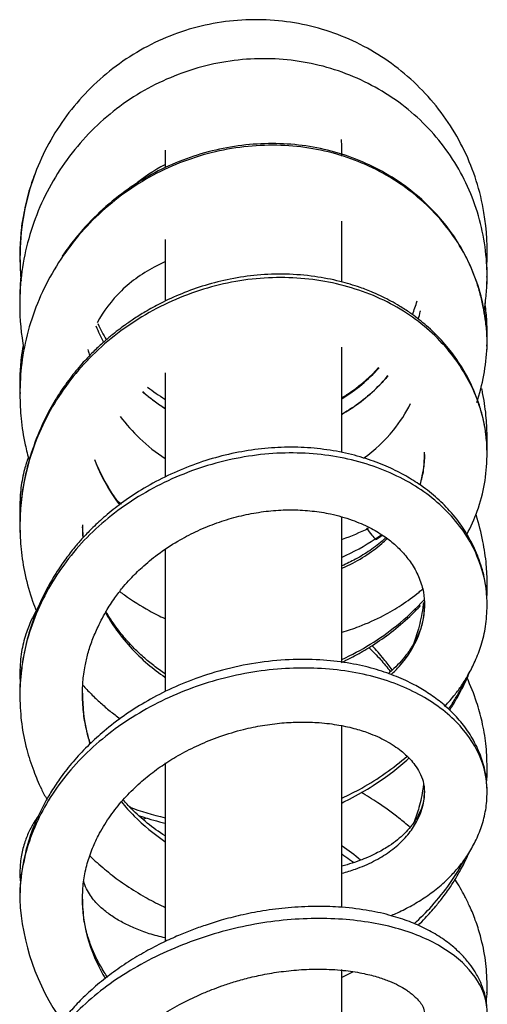
# Model space of a CAD drawing. Units: millimetres. Extents: x -173 to 867, y -391 to 1546.
# Drawn here: x -164 to -123, y 1399 to 1486 of the extents above; entities that cross this region are included whole.
import ezdxf

# ---------------------------------------------------------------- set-up
doc = ezdxf.new("R2010")
doc.units = ezdxf.units.MM
doc.layers.add('Cartouche', color=7, linetype='Continuous')
doc.layers.add('MSBR', color=7, linetype='Continuous')

# ---------------------------------------------------------------- blocks, each defined once
blk = doc.blocks.new('SE1')
at = {"layer": 'MSBR', "color": 7, "linetype": 'Continuous'}
for p, q in [((-135.916, 1473.643), (-135.916, 1474.306)), ((-151.416, 1474.146), (-151.416, 1472.646)), ((-135.916, 1462.622), (-135.916, 1467.94)), ((-151.416, 1466.338), (-151.416, 1460.924)), ((-135.916, 1447.716), (-135.916, 1456.882)), ((-151.416, 1454.623), (-151.416, 1445.554)), ((-164.141, 1454.286), (-164.164, 1453.93)), ((-135.916, 1429.31), (-135.916, 1442.035)), ((-151.416, 1439.193), (-151.416, 1426.728)), ((-135.916, 1407.807), (-135.916, 1423.742)), ((-151.416, 1420.439), (-151.416, 1404.818)), ((-135.916, 1383.624), (-135.916, 1402.339))]:
    blk.add_line(p, q, dxfattribs=at)
for centre, radius, start, end in [((-143.666, 1474.306), 7.75, 0, 5.85896), ((-135.958, 1464.307), 28.206, 173.15721, 177.78108), ((-143.686, 1465.189), 20.458, 179.40991, 180.498), ((-143.666, 1465.106), 20.479, 180.81675, 181.26638), ((-143.666, 1465.106), 20.479, 356.96221, 0.4882), ((-142.562, 1460.643), 21.602, 180.06983, 190.45265), ((-143.702, 1465.125), 14.941, 204.40068, 210.59846), ((-144.926, 1458.163), 21.755, 356.8421, 359.79471), ((-141.907, 1457.805), 18.742, 342.0679, 357.17892), ((-143.702, 1465.125), 14.941, 301.5603, 317.6521), ((-143.702, 1465.125), 14.941, 231.77934, 238.87287), ((-142.562, 1460.643), 21.602, 232.79616, 234.02498), ((-141.907, 1457.805), 18.742, 288.77865, 296.41653), ((-144.926, 1458.163), 21.755, 303.5834, 305.23414), ((-143.934, 1409.506), 20.254, 182.91648, 215.33896), ((-139.894, 1401.036), 16.713, 357.43149, 359.24683)]:
    blk.add_arc(centre, radius, start, end, dxfattribs=at)
for major_axis, start_param, end_param in [((1.518, -2.293), -1.026676, -0.248996), ((-1.518, 2.293), 2.892597, 3.2032)]:
    blk.add_ellipse((-134.418, 1442.322), major_axis=major_axis, ratio=0.068751, start_param=start_param, end_param=end_param, dxfattribs=at)
for points, knots in [([(-123.217, 1464.02), (-123.121, 1465.582), (-123.301, 1469.091), (-124.936, 1474.234), (-128.151, 1479.017), (-132.62, 1482.785), (-137.9, 1485.099), (-143.615, 1485.86), (-148.411, 1485.156), (-152.011, 1483.794), (-154.543, 1482.408), (-156.89, 1480.661), (-159.665, 1477.918), (-162.355, 1473.878), (-163.88, 1469.066), (-164.142, 1465.897), (-164.14, 1464.679)], [0.5475509, 0.5475509, 0.5475509, 0.5475509, 0.5568182, 0.5681818, 0.5795455, 0.5909091, 0.6022727, 0.6136364, 0.625, 0.6306818, 0.6363636, 0.6420455, 0.6477273, 0.6590909, 0.6704545, 0.6775118, 0.6775118, 0.6775118, 0.6775118]), ([(-123.202, 1462.264), (-123.173, 1462.94), (-123.201, 1465.463), (-124.125, 1469.811), (-126.772, 1474.651), (-130.76, 1478.56), (-135.795, 1481.231), (-141.38, 1482.393), (-147.189, 1481.977), (-152.729, 1479.966), (-157.516, 1476.554), (-161.265, 1471.94), (-163.635, 1466.46), (-164.173, 1462.497), (-164.163, 1460.488), (-164.163, 1460.436)], [0.8026474, 0.8026474, 0.8026474, 0.8026474, 0.8068182, 0.8181818, 0.8295455, 0.8409091, 0.8522727, 0.8636364, 0.875, 0.8863636, 0.8977273, 0.9090909, 0.9204545, 0.9318182, 0.9321171, 0.9321171, 0.9321171, 0.9321171]), ([(-123.176, 1457.348), (-123.192, 1458.699), (-123.605, 1461.761), (-125.517, 1466.174), (-129.05, 1470.203), (-133.745, 1473.128), (-139.088, 1474.639), (-144.879, 1474.653), (-150.584, 1473.129), (-155.662, 1470.197), (-159.906, 1465.963), (-162.867, 1460.808), (-164.015, 1456.23), (-164.157, 1453.472), (-164.153, 1452.658)], [0.0592942, 0.0592942, 0.0592942, 0.0592942, 0.0681818, 0.0795455, 0.0909091, 0.1022727, 0.1136364, 0.125, 0.1363636, 0.1477273, 0.1590909, 0.1704545, 0.1818182, 0.1865775, 0.1865775, 0.1865775, 0.1865775]), ([(-123.175, 1457.14), (-123.183, 1457.495), (-123.202, 1458.215), (-123.326, 1459.319), (-123.521, 1460.457), (-123.788, 1461.6), (-124.224, 1463.015), (-124.904, 1464.634), (-125.883, 1466.355), (-127.054, 1467.945), (-128.541, 1469.549), (-130.386, 1471.09), (-132.603, 1472.47), (-134.973, 1473.538), (-137.462, 1474.28), (-140.046, 1474.693), (-142.687, 1474.776), (-145.341, 1474.533), (-147.958, 1473.966), (-150.505, 1473.087), (-152.952, 1471.89), (-155.275, 1470.368), (-157.436, 1468.527), (-159.145, 1466.656), (-160.084, 1465.38), (-160.429, 1464.868)], [0, 0, 0, 0, 0.0150361, 0.0359119, 0.0531381, 0.0730139, 0.0953473, 0.1293282, 0.1629467, 0.1963163, 0.2294262, 0.2730705, 0.3159731, 0.3579659, 0.399434, 0.4407699, 0.4822012, 0.5236254, 0.5649012, 0.6059752, 0.6473711, 0.6894408, 0.7325071, 0.776484, 0.8046511, 0.8046511, 0.8046511, 0.8046511]), ([(-151.431, 1472.87), (-152.403, 1472.375), (-153.317, 1471.766), (-154.128, 1471.076), (-154.137, 1471.068)], [0.127217469, 0.127217469, 0.127217469, 0.127217469, 0.136363636, 0.136460816, 0.136460816, 0.136460816, 0.136460816]), ([(-162.842, 1472.039), (-162.909, 1471.867), (-163.207, 1471.065), (-163.65, 1469.594), (-163.85, 1468.381), (-163.963, 1467.668)], [0.92569764, 0.92569764, 0.92569764, 0.92569764, 0.93473699, 0.96767014, 1, 1, 1, 1]), ([(-163.937, 1467.896), (-164.014, 1467.369), (-164.102, 1466.539), (-164.137, 1465.699), (-164.143, 1465.398)], [0.417205371, 0.417205371, 0.417205371, 0.417205371, 0.420454545, 0.422269067, 0.422269067, 0.422269067, 0.422269067]), ([(-164.14, 1464.653), (-164.128, 1464.119), (-164.112, 1463.557), (-164.061, 1462.959), (-164.049, 1462.841)], [0, 0, 0, 0, 0.02331661, 0.02898237, 0.02898237, 0.02898237, 0.02898237]), ([(-151.432, 1464.364), (-151.677, 1464.257), (-153.1, 1463.587), (-155.372, 1461.963), (-156.824, 1460.044), (-157.373, 1459.021)], [0.87268403, 0.87268403, 0.87268403, 0.87268403, 0.875, 0.88636364, 0.89736956, 0.89736956, 0.89736956, 0.89736956]), ([(-164.067, 1463.081), (-164.067, 1463.075), (-164.12, 1462.529), (-164.138, 1462.002), (-164.154, 1461.385)], [0.9729381, 0.9729381, 0.9729381, 0.9729381, 0.97321076, 1, 1, 1, 1]), ([(-123.172, 1447.486), (-123.193, 1448.084), (-123.238, 1449.164), (-123.582, 1450.952), (-124.162, 1452.766), (-125.007, 1454.551), (-126.085, 1456.206), (-127.299, 1457.653), (-128.585, 1458.877), (-129.781, 1459.8), (-130.791, 1460.459), (-131.584, 1460.915), (-132.363, 1461.315), (-133.256, 1461.721), (-134.505, 1462.203), (-136.193, 1462.708), (-138.368, 1463.13), (-140.798, 1463.329), (-143.286, 1463.247), (-145.658, 1462.901), (-147.876, 1462.345), (-149.928, 1461.618), (-151.673, 1460.82), (-153.077, 1460.045), (-154.122, 1459.389), (-154.912, 1458.841), (-155.567, 1458.352), (-156.202, 1457.847), (-156.941, 1457.212), (-157.798, 1456.405), (-158.769, 1455.377), (-159.812, 1454.107), (-160.833, 1452.634), (-161.899, 1450.77), (-162.867, 1448.574), (-163.616, 1446.105), (-164.059, 1443.67), (-164.117, 1442.223), (-164.143, 1441.419)], [0, 0, 0, 0, 0.027489, 0.058881, 0.094318, 0.131967, 0.167823, 0.201624, 0.233237, 0.261612, 0.280269, 0.295292, 0.308326, 0.3247, 0.344841, 0.375331, 0.411735, 0.452549, 0.491864, 0.529045, 0.564175, 0.597552, 0.629108, 0.652114, 0.670977, 0.685608, 0.696128, 0.708451, 0.722791, 0.740806, 0.762469, 0.787786, 0.81649, 0.845329, 0.887353, 0.927657, 0.965988, 1, 1, 1, 1]), ([(-123.183, 1462.949), (-123.179, 1463.099), (-123.175, 1463.329), (-123.174, 1463.559), (-123.174, 1463.639)], [0.294585482, 0.294585482, 0.294585482, 0.294585482, 0.295454545, 0.295920797, 0.295920797, 0.295920797, 0.295920797]), ([(-123.172, 1447.488), (-123.172, 1448.156), (-123.337, 1450.386), (-124.55, 1454.064), (-127.569, 1458.06), (-131.785, 1461.055), (-136.987, 1462.808), (-141.761, 1463.13), (-145.592, 1462.634), (-148.414, 1461.907), (-151.184, 1460.818), (-154.671, 1458.919), (-158.492, 1455.818), (-161.875, 1451.152), (-163.755, 1446.148), (-164.138, 1442.828), (-164.151, 1441.414)], [0.3133346, 0.3133346, 0.3133346, 0.3133346, 0.3181818, 0.3295455, 0.3409091, 0.3522727, 0.3636364, 0.375, 0.3806818, 0.3863636, 0.3920455, 0.3977273, 0.4090909, 0.4204545, 0.4318182, 0.440312, 0.440312, 0.440312, 0.440312]), ([(-123.454, 1460.022), (-123.366, 1460.528), (-123.233, 1461.51), (-123.201, 1462.425), (-123.185, 1462.938)], [0.95393738, 0.95393738, 0.95393738, 0.95393738, 0.9781977, 1, 1, 1, 1]), ([(-123.172, 1458.085), (-123.179, 1458.485), (-123.197, 1459.269), (-123.287, 1460.189), (-123.357, 1460.722), (-123.364, 1460.77)], [0, 0, 0, 0, 0.01691423, 0.03905071, 0.04124882, 0.04124882, 0.04124882, 0.04124882]), ([(-129.216, 1459.345), (-129.152, 1459.562), (-129.089, 1459.8), (-129.032, 1460.04), (-129.028, 1460.058)], [0.793494744, 0.793494744, 0.793494744, 0.793494744, 0.795454545, 0.79561831, 0.79561831, 0.79561831, 0.79561831]), ([(-163.86, 1457.027), (-163.933, 1456.669), (-164.082, 1455.759), (-164.119, 1454.902), (-164.141, 1454.286)], [0.95168325, 0.95168325, 0.95168325, 0.95168325, 0.97068849, 1, 1, 1, 1]), ([(-158.178, 1456.678), (-158.144, 1456.544), (-158.097, 1456.366), (-158.047, 1456.19), (-158.034, 1456.145)], [0.942110737, 0.942110737, 0.942110737, 0.942110737, 0.943181818, 0.943540382, 0.943540382, 0.943540382, 0.943540382]), ([(-135.901, 1452.454), (-135.612, 1452.631), (-134.461, 1453.391), (-133.41, 1454.317), (-132.694, 1455.092)], [0.50860196, 0.50860196, 0.50860196, 0.50860196, 0.51136364, 0.51982462, 0.51982462, 0.51982462, 0.51982462]), ([(-131.863, 1454.376), (-132.137, 1454.05), (-132.878, 1453.24), (-134.207, 1452.077), (-135.332, 1451.336), (-135.913, 1451.009), (-135.915, 1451.008)], [0.2149104, 0.2149104, 0.2149104, 0.2149104, 0.2429859, 0.2871023, 0.3301526, 0.3303063, 0.3303063, 0.3303063, 0.3303063]), ([(-135.899, 1451.024), (-135.469, 1451.267), (-134.474, 1451.901), (-133.115, 1453.018), (-132.245, 1453.945), (-131.876, 1454.388)], [0.76293211, 0.76293211, 0.76293211, 0.76293211, 0.76704545, 0.77272727, 0.77748957, 0.77748957, 0.77748957, 0.77748957]), ([(-164.153, 1452.772), (-164.132, 1451.982), (-164.085, 1450.594), (-163.763, 1448.598), (-163.457, 1447.376), (-163.324, 1446.911)], [0, 0, 0, 0, 0.03306429, 0.06878339, 0.09113324, 0.09113324, 0.09113324, 0.09113324]), ([(-151.424, 1451.502), (-151.925, 1451.816), (-152.594, 1452.291), (-153.223, 1452.818), (-153.395, 1452.968)], [0.67455259, 0.67455259, 0.67455259, 0.67455259, 0.71153999, 0.72579339, 0.72579339, 0.72579339, 0.72579339]), ([(-153.378, 1452.986), (-153.058, 1452.704), (-152.422, 1452.189), (-151.748, 1451.727), (-151.419, 1451.519)], [0.712492878, 0.712492878, 0.712492878, 0.712492878, 0.715909091, 0.719026205, 0.719026205, 0.719026205, 0.719026205]), ([(-123.177, 1448.857), (-123.193, 1449.522), (-123.229, 1450.733), (-123.442, 1452.227), (-123.618, 1453.086), (-123.655, 1453.26)], [0, 0, 0, 0, 0.02775268, 0.05984361, 0.06802248, 0.06802248, 0.06802248, 0.06802248]), ([(-134.008, 1447.147), (-133.016, 1447.857), (-131.445, 1449.341), (-130.309, 1451.113), (-129.902, 1451.938)], [0.02362964, 0.02362964, 0.02362964, 0.02362964, 0.03409091, 0.04240669, 0.04240669, 0.04240669, 0.04240669]), ([(-155.359, 1450.811), (-154.835, 1450.122), (-153.624, 1448.77), (-152.208, 1447.641), (-151.422, 1447.119)], [0.9591232, 0.9591232, 0.9591232, 0.9591232, 0.96590909, 0.97334327, 0.97334327, 0.97334327, 0.97334327]), ([(-123.224, 1435.149), (-123.251, 1435.523), (-123.35, 1436.474), (-123.768, 1438.037), (-124.42, 1439.598), (-125.297, 1441.108), (-126.38, 1442.504), (-127.697, 1443.798), (-129.052, 1444.841), (-130.503, 1445.731), (-132.055, 1446.491), (-133.846, 1447.159), (-135.868, 1447.69), (-138.062, 1448.031), (-140.352, 1448.153), (-142.672, 1448.042), (-144.994, 1447.706), (-147.294, 1447.148), (-149.546, 1446.377), (-151.71, 1445.404), (-153.687, 1444.29), (-155.386, 1443.125), (-156.752, 1442.018), (-157.808, 1441.033), (-158.615, 1440.189), (-159.333, 1439.365), (-160.09, 1438.406), (-160.936, 1437.182), (-161.78, 1435.744), (-162.606, 1434.029), (-163.324, 1432.078), (-163.775, 1430.204), (-164.011, 1428.644), (-164.133, 1427.45), (-164.151, 1426.773), (-164.16, 1426.415)], [0.0159842, 0.0159842, 0.0159842, 0.0159842, 0.0370144, 0.0725447, 0.1066708, 0.1385508, 0.1764967, 0.2092529, 0.242873, 0.2708609, 0.3012363, 0.3340257, 0.3692675, 0.4061292, 0.4428767, 0.479424, 0.5157852, 0.5521513, 0.5886291, 0.6249584, 0.6606754, 0.6924497, 0.7194453, 0.7417373, 0.7593878, 0.7737949, 0.792876, 0.8167379, 0.84413, 0.8722465, 0.9081456, 0.9446979, 0.9666778, 0.9850311, 1, 1, 1, 1]), ([(-123.173, 1434.249), (-123.173, 1434.335), (-123.189, 1435.812), (-123.815, 1438.66), (-126.285, 1442.423), (-130.096, 1445.335), (-134.948, 1447.198), (-139.578, 1447.733), (-143.399, 1447.474), (-146.264, 1446.948), (-149.112, 1446.084), (-152.757, 1444.506), (-156.862, 1441.826), (-160.715, 1437.638), (-163.342, 1432.611), (-164.109, 1428.753), (-164.159, 1426.699), (-164.16, 1426.436)], [0.5674765, 0.5674765, 0.5674765, 0.5674765, 0.5681818, 0.5795455, 0.5909091, 0.6022727, 0.6136364, 0.625, 0.6306818, 0.6363636, 0.6420455, 0.6477273, 0.6590909, 0.6704545, 0.6818182, 0.6931818, 0.6948509, 0.6948509, 0.6948509, 0.6948509]), ([(-129.059, 1444.819), (-128.983, 1445.077), (-128.745, 1446.03), (-128.658, 1446.989), (-128.674, 1447.681)], [0.304123851, 0.304123851, 0.304123851, 0.304123851, 0.306818182, 0.314003831, 0.314003831, 0.314003831, 0.314003831]), ([(-163.413, 1447.237), (-163.535, 1446.888), (-163.801, 1446.011), (-164.099, 1444.523), (-164.142, 1443.482), (-164.163, 1442.856)], [0.9184136, 0.9184136, 0.9184136, 0.9184136, 0.93884596, 0.96897438, 1, 1, 1, 1]), ([(-155.362, 1443.104), (-155.58, 1443.389), (-156.207, 1444.264), (-156.962, 1445.572), (-157.421, 1446.616), (-157.577, 1447.016)], [0.79008129, 0.79008129, 0.79008129, 0.79008129, 0.81204669, 0.85592285, 0.88229213, 0.88229213, 0.88229213, 0.88229213]), ([(-157.556, 1446.892), (-157.438, 1446.59), (-156.866, 1445.252), (-156.108, 1443.985), (-155.42, 1443.065)], [0.20200048, 0.20200048, 0.20200048, 0.20200048, 0.20454545, 0.21341679, 0.21341679, 0.21341679, 0.21341679]), ([(-128.671, 1447.48), (-128.69, 1446.985), (-128.731, 1446.164), (-128.944, 1445.26), (-129.079, 1444.823), (-129.081, 1444.819)], [0, 0, 0, 0, 0.03945358, 0.07761123, 0.07796272, 0.07796272, 0.07796272, 0.07796272]), ([(-124.96, 1440.473), (-124.608, 1441.133), (-123.968, 1442.576), (-123.314, 1444.94), (-123.225, 1446.462), (-123.183, 1447.364)], [0.8705355, 0.8705355, 0.8705355, 0.8705355, 0.9103705, 0.9551891, 1, 1, 1, 1]), ([(-158.66, 1426.411), (-158.653, 1426.822), (-158.635, 1427.58), (-158.47, 1428.831), (-158.186, 1430.051), (-157.81, 1431.206), (-157.259, 1432.507), (-156.569, 1433.796), (-155.797, 1434.962), (-155.104, 1435.854), (-154.351, 1436.709), (-153.378, 1437.67), (-152.002, 1438.799), (-150.42, 1439.843), (-148.738, 1440.73), (-147.087, 1441.424), (-145.379, 1441.97), (-143.645, 1442.36), (-141.909, 1442.588), (-140.189, 1442.65), (-138.507, 1442.547), (-136.758, 1442.265), (-135.054, 1441.78), (-133.507, 1441.113), (-132.279, 1440.387), (-131.298, 1439.628), (-130.457, 1438.791), (-129.705, 1437.799), (-129.068, 1436.595), (-128.716, 1435.327), (-128.682, 1434.65), (-128.673, 1434.242)], [0, 0, 0, 0, 0.027117, 0.058994, 0.083064, 0.109499, 0.136606, 0.172066, 0.200881, 0.223197, 0.24145, 0.270467, 0.305979, 0.348314, 0.383474, 0.4192, 0.455177, 0.491125, 0.527137, 0.563414, 0.600057, 0.636886, 0.682999, 0.724601, 0.761682, 0.794491, 0.826892, 0.86442, 0.906797, 0.952166, 1, 1, 1, 1]), ([(-123.171, 1436.094), (-123.188, 1436.735), (-123.227, 1437.92), (-123.54, 1439.988), (-123.904, 1441.429), (-124.152, 1442.212), (-124.165, 1442.252)], [0, 0, 0, 0, 0.02685112, 0.05867253, 0.09566783, 0.09765042, 0.09765042, 0.09765042, 0.09765042]), ([(-164.152, 1441.273), (-164.132, 1440.5), (-164.088, 1439.142), (-163.712, 1436.862), (-163.208, 1435.069), (-162.818, 1434.021), (-162.702, 1433.728)], [0, 0, 0, 0, 0.0328009, 0.0681316, 0.1060091, 0.1208399, 0.1208399, 0.1208399, 0.1208399]), ([(-158.652, 1441.311), (-158.654, 1440.968), (-158.643, 1440.593), (-158.619, 1440.22), (-158.617, 1440.188)], [0.440464684, 0.440464684, 0.440464684, 0.440464684, 0.443181818, 0.443438813, 0.443438813, 0.443438813, 0.443438813]), ([(-132.05, 1440.181), (-132.111, 1440.125), (-132.546, 1439.732), (-133.394, 1439.07), (-134.64, 1438.308), (-135.499, 1437.896), (-135.913, 1437.72)], [0.2268294, 0.2268294, 0.2268294, 0.2268294, 0.2330164, 0.2707363, 0.3056245, 0.3363051, 0.3363051, 0.3363051, 0.3363051]), ([(-135.906, 1437.509), (-135.81, 1437.55), (-134.51, 1438.126), (-133.152, 1438.995), (-132.098, 1439.959), (-131.95, 1440.102)], [0.27183303, 0.27183303, 0.27183303, 0.27183303, 0.27272727, 0.28409091, 0.28602194, 0.28602194, 0.28602194, 0.28602194]), ([(-155.389, 1435.467), (-155.252, 1435.364), (-154.422, 1434.755), (-153.116, 1433.93), (-151.894, 1433.309), (-151.429, 1433.092)], [0.30902361, 0.30902361, 0.30902361, 0.30902361, 0.31689637, 0.35634129, 0.37995356, 0.37995356, 0.37995356, 0.37995356]), ([(-135.904, 1431.888), (-135.397, 1432.04), (-134.148, 1432.465), (-132.402, 1433.255), (-130.653, 1434.281), (-129.531, 1435.1), (-128.929, 1435.602), (-128.82, 1435.696)], [0.6288676, 0.6288676, 0.6288676, 0.6288676, 0.6545097, 0.6930961, 0.7233139, 0.7558852, 0.7632399, 0.7632399, 0.7632399, 0.7632399]), ([(-135.911, 1429.506), (-134.205, 1430.294), (-131.617, 1431.895), (-129.444, 1433.927), (-128.696, 1434.743)], [0.73917032, 0.73917032, 0.73917032, 0.73917032, 0.75, 0.75648765, 0.75648765, 0.75648765, 0.75648765]), ([(-162.704, 1433.825), (-162.862, 1433.541), (-163.211, 1432.856), (-163.678, 1431.653), (-164.072, 1430.087), (-164.128, 1429.03), (-164.156, 1428.354)], [0.8858044, 0.8858044, 0.8858044, 0.8858044, 0.9055515, 0.9318111, 0.9633351, 1, 1, 1, 1]), ([(-135.939, 1429.251), (-135.811, 1429.311), (-135.352, 1429.531), (-134.437, 1430.007), (-133.103, 1430.802), (-131.544, 1431.899), (-130.146, 1433.087), (-129.317, 1433.912), (-129.009, 1434.239)], [0.6194678, 0.6194678, 0.6194678, 0.6194678, 0.6259573, 0.6428894, 0.66686, 0.6973342, 0.7304749, 0.7512141, 0.7512141, 0.7512141, 0.7512141]), ([(-128.673, 1434.242), (-128.697, 1433.768), (-128.748, 1433.022), (-129.115, 1431.859), (-129.587, 1430.899), (-130.283, 1429.835), (-131.049, 1428.969), (-131.69, 1428.408), (-131.868, 1428.262)], [0, 0, 0, 0, 0.0491191, 0.0914677, 0.1270523, 0.1554731, 0.2059777, 0.224456, 0.224456, 0.224456, 0.224456]), ([(-131.599, 1428.179), (-131.338, 1428.417), (-130.319, 1429.451), (-129.015, 1431.532), (-128.665, 1433.397), (-128.673, 1434.311)], [0.54185001, 0.54185001, 0.54185001, 0.54185001, 0.54545455, 0.55681818, 0.56770833, 0.56770833, 0.56770833, 0.56770833]), ([(-128.768, 1434.506), (-128.785, 1434.341), (-128.875, 1433.587), (-129.152, 1432.297), (-129.505, 1431.234), (-129.688, 1430.765)], [0.0342473, 0.0342473, 0.0342473, 0.0342473, 0.04537919, 0.08534823, 0.1176741, 0.1176741, 0.1176741, 0.1176741]), ([(-126.872, 1425.421), (-126.562, 1425.751), (-126.057, 1426.341), (-125.388, 1427.258), (-124.784, 1428.225), (-124.186, 1429.405), (-123.658, 1430.807), (-123.258, 1432.48), (-123.201, 1433.57), (-123.173, 1434.252)], [0.8122878, 0.8122878, 0.8122878, 0.8122878, 0.8376031, 0.8560041, 0.8774546, 0.9025994, 0.9314043, 0.9638592, 1, 1, 1, 1]), ([(-156.648, 1433.618), (-156.396, 1433.169), (-155.36, 1431.513), (-153.602, 1429.575), (-151.948, 1428.308), (-151.432, 1427.954)], [0.46183108, 0.46183108, 0.46183108, 0.46183108, 0.46590909, 0.47727273, 0.48215257, 0.48215257, 0.48215257, 0.48215257]), ([(-151.42, 1428.257), (-151.758, 1428.482), (-152.407, 1428.948), (-153.345, 1429.724), (-154.259, 1430.598), (-155.197, 1431.645), (-155.981, 1432.697), (-156.435, 1433.422), (-156.601, 1433.707)], [0.6798756, 0.6798756, 0.6798756, 0.6798756, 0.7045519, 0.7284562, 0.7541344, 0.7819067, 0.8147108, 0.8353163, 0.8353163, 0.8353163, 0.8353163]), ([(-133.558, 1430.555), (-133.203, 1430.219), (-132.541, 1429.54), (-131.946, 1428.816), (-131.673, 1428.456)], [0.74071053, 0.74071053, 0.74071053, 0.74071053, 0.77053288, 0.7986745, 0.7986745, 0.7986745, 0.7986745]), ([(-131.508, 1428.586), (-131.738, 1428.912), (-132.299, 1429.651), (-132.917, 1430.341), (-133.284, 1430.718)], [0.303642806, 0.303642806, 0.303642806, 0.303642806, 0.306818182, 0.310984953, 0.310984953, 0.310984953, 0.310984953]), ([(-123.174, 1417.901), (-123.204, 1418.462), (-123.265, 1419.47), (-123.692, 1421.008), (-124.32, 1422.405), (-125.2, 1423.733), (-126.229, 1424.888), (-127.349, 1425.87), (-128.516, 1426.692), (-129.824, 1427.441), (-131.329, 1428.121), (-133.135, 1428.729), (-135.205, 1429.202), (-137.573, 1429.497), (-140.232, 1429.549), (-143.094, 1429.299), (-145.965, 1428.733), (-148.654, 1427.906), (-151.052, 1426.907), (-153.156, 1425.8), (-155.053, 1424.586), (-156.675, 1423.34), (-158.11, 1422.04), (-159.343, 1420.738), (-160.409, 1419.411), (-161.141, 1418.341), (-161.609, 1417.572), (-161.936, 1416.996), (-162.313, 1416.278), (-162.763, 1415.307), (-163.254, 1414.039), (-163.717, 1412.472), (-164.078, 1410.589), (-164.129, 1409.362), (-164.154, 1408.605)], [0, 0, 0, 0, 0.029758, 0.063319, 0.100072, 0.134904, 0.166951, 0.196762, 0.224759, 0.250907, 0.28323, 0.317114, 0.354155, 0.394406, 0.437837, 0.484392, 0.531256, 0.574595, 0.614577, 0.651247, 0.684783, 0.719504, 0.747406, 0.77687, 0.805812, 0.830403, 0.841038, 0.850769, 0.863728, 0.881556, 0.904287, 0.931959, 0.964605, 1, 1, 1, 1]), ([(-123.174, 1417.878), (-123.173, 1418.674), (-123.471, 1420.639), (-125.141, 1423.584), (-128.486, 1426.319), (-132.967, 1428.155), (-138.315, 1428.942), (-144.095, 1428.533), (-149.785, 1426.936), (-155.045, 1424.203), (-159.422, 1420.478), (-162.54, 1416.048), (-163.965, 1411.857), (-164.173, 1409.231), (-164.161, 1408.281)], [0.8219467, 0.8219467, 0.8219467, 0.8219467, 0.8295455, 0.8409091, 0.8522727, 0.8636364, 0.875, 0.8863636, 0.8977273, 0.9090909, 0.9204545, 0.9318182, 0.9431818, 0.949664, 0.949664, 0.949664, 0.949664]), ([(-126.557, 1425.147), (-126.342, 1425.466), (-125.783, 1426.348), (-125.296, 1427.268), (-125.019, 1427.863)], [0.509041287, 0.509041287, 0.509041287, 0.509041287, 0.511363636, 0.515354535, 0.515354535, 0.515354535, 0.515354535]), ([(-126.464, 1425.059), (-126.368, 1425.207), (-125.995, 1425.8), (-125.384, 1426.889), (-124.936, 1427.859), (-124.726, 1428.365)], [0.81767463, 0.81767463, 0.81767463, 0.81767463, 0.82606179, 0.85083595, 0.87688583, 0.87688583, 0.87688583, 0.87688583]), ([(-123.176, 1420.017), (-123.198, 1420.796), (-123.244, 1422.055), (-123.588, 1424.016), (-124.125, 1425.942), (-124.625, 1427.207), (-124.946, 1427.9)], [0, 0, 0, 0, 0.034559, 0.0662454, 0.0951027, 0.1323887, 0.1323887, 0.1323887, 0.1323887]), ([(-158.637, 1427.251), (-158.397, 1426.988), (-157.889, 1426.458), (-157.091, 1425.703), (-156.244, 1424.978), (-155.662, 1424.527), (-155.363, 1424.307)], [0.24121619, 0.24121619, 0.24121619, 0.24121619, 0.25778522, 0.27539197, 0.29225654, 0.30945012, 0.30945012, 0.30945012, 0.30945012]), ([(-164.149, 1426.25), (-164.119, 1425.371), (-164.056, 1423.926), (-163.602, 1421.704), (-162.998, 1419.817), (-162.375, 1418.367), (-161.958, 1417.555), (-161.793, 1417.254)], [0, 0, 0, 0, 0.03912, 0.0761558, 0.1084607, 0.1360555, 0.1527502, 0.1527502, 0.1527502, 0.1527502]), ([(-158.659, 1426.561), (-158.673, 1425.346), (-158.498, 1423.848), (-158.091, 1422.399), (-158.004, 1422.121)], [0.69447438, 0.69447438, 0.69447438, 0.69447438, 0.70454545, 0.70695234, 0.70695234, 0.70695234, 0.70695234]), ([(-157.962, 1422.152), (-158.079, 1422.5), (-158.326, 1423.344), (-158.601, 1424.791), (-158.641, 1425.788), (-158.66, 1426.411)], [0.90305534, 0.90305534, 0.90305534, 0.90305534, 0.92746472, 0.96177952, 1, 1, 1, 1]), ([(-158.662, 1408.476), (-158.647, 1409.03), (-158.61, 1409.931), (-158.323, 1411.408), (-157.872, 1412.781), (-157.227, 1414.199), (-156.379, 1415.615), (-155.301, 1417.015), (-154.113, 1418.262), (-152.852, 1419.359), (-151.521, 1420.331), (-150.067, 1421.223), (-148.425, 1422.055), (-146.561, 1422.805), (-144.679, 1423.367), (-142.857, 1423.745), (-141.196, 1423.958), (-139.604, 1424.04), (-137.986, 1423.998), (-136.395, 1423.818), (-134.888, 1423.499), (-133.413, 1423.035), (-131.967, 1422.377), (-130.95, 1421.697), (-130.3, 1421.14), (-129.883, 1420.726), (-129.46, 1420.212), (-129.062, 1419.569), (-128.743, 1418.775), (-128.696, 1418.241), (-128.673, 1417.899)], [0, 0, 0, 0, 0.039329, 0.075427, 0.108369, 0.139286, 0.178835, 0.216554, 0.252561, 0.286875, 0.319408, 0.352519, 0.388904, 0.428502, 0.47136, 0.505764, 0.540874, 0.574422, 0.606302, 0.646125, 0.682816, 0.716399, 0.763504, 0.813933, 0.831555, 0.851909, 0.879034, 0.912814, 0.953083, 1, 1, 1, 1]), ([(-135.91, 1417.353), (-135.318, 1417.625), (-133.281, 1418.66), (-131.412, 1419.976), (-130.203, 1421.033)], [0.4848679, 0.4848679, 0.4848679, 0.4848679, 0.48863636, 0.49808212, 0.49808212, 0.49808212, 0.49808212]), ([(-135.903, 1416.947), (-135.684, 1417.05), (-134.75, 1417.507), (-133.234, 1418.374), (-131.51, 1419.59), (-130.498, 1420.44), (-130.041, 1420.856), (-130.033, 1420.864)], [0.6209356, 0.6209356, 0.6209356, 0.6209356, 0.6321541, 0.66908, 0.7018098, 0.7302534, 0.7307956, 0.7307956, 0.7307956, 0.7307956]), ([(-128.753, 1418.642), (-128.768, 1418.488), (-128.846, 1417.808), (-129.094, 1416.634), (-129.435, 1415.638), (-129.613, 1415.197)], [0.03264471, 0.03264471, 0.03264471, 0.03264471, 0.04409595, 0.08321052, 0.11464677, 0.11464677, 0.11464677, 0.11464677]), ([(-128.673, 1417.899), (-128.691, 1417.578), (-128.728, 1417.085), (-128.981, 1416.322), (-129.266, 1415.737), (-129.577, 1415.244), (-129.941, 1414.761), (-130.412, 1414.244), (-131.037, 1413.686), (-131.801, 1413.127), (-132.826, 1412.521), (-134.197, 1411.901), (-135.301, 1411.55), (-135.912, 1411.394)], [0, 0, 0, 0, 0.0462067, 0.0837998, 0.1119414, 0.1311713, 0.1483065, 0.1758271, 0.2021228, 0.2290061, 0.2616997, 0.3008786, 0.3450347, 0.3450347, 0.3450347, 0.3450347]), ([(-135.906, 1410.769), (-135.499, 1410.877), (-134.517, 1411.181), (-133.107, 1411.787), (-131.73, 1412.616), (-130.578, 1413.592), (-129.377, 1415.039), (-128.756, 1416.562), (-128.671, 1417.644), (-128.673, 1417.923)], [0.78029553, 0.78029553, 0.78029553, 0.78029553, 0.78409091, 0.78977273, 0.79545455, 0.80113636, 0.80681818, 0.81818182, 0.82216485, 0.82216485, 0.82216485, 0.82216485]), ([(-129.936, 1414.784), (-130.254, 1415.065), (-131.157, 1415.822), (-132.587, 1416.86), (-133.735, 1417.567), (-134.239, 1417.856)], [0.26861708, 0.26861708, 0.26861708, 0.26861708, 0.28900755, 0.32491965, 0.35204105, 0.35204105, 0.35204105, 0.35204105]), ([(-131.636, 1407.042), (-131.489, 1407.104), (-130.904, 1407.358), (-129.899, 1407.858), (-128.659, 1408.607), (-127.46, 1409.492), (-126.444, 1410.424), (-125.571, 1411.403), (-124.837, 1412.41), (-124.174, 1413.574), (-123.633, 1414.885), (-123.25, 1416.374), (-123.199, 1417.321), (-123.174, 1417.901)], [0.7065319, 0.7065319, 0.7065319, 0.7065319, 0.7150117, 0.7405848, 0.7673987, 0.7955861, 0.8259472, 0.8489549, 0.874374, 0.90227, 0.9326024, 0.9652366, 1, 1, 1, 1]), ([(-155.249, 1417.034), (-154.897, 1416.6), (-153.753, 1415.324), (-152.412, 1414.217), (-151.432, 1413.557)], [0.72278566, 0.72278566, 0.72278566, 0.72278566, 0.72727273, 0.73647298, 0.73647298, 0.73647298, 0.73647298]), ([(-151.417, 1414.037), (-151.962, 1414.388), (-152.997, 1415.137), (-154.198, 1416.225), (-154.858, 1416.937), (-155.089, 1417.202)], [0.68033103, 0.68033103, 0.68033103, 0.68033103, 0.71952051, 0.75787875, 0.77981594, 0.77981594, 0.77981594, 0.77981594]), ([(-162.549, 1415.78), (-162.67, 1415.609), (-162.964, 1415.159), (-163.391, 1414.363), (-163.792, 1413.345), (-164.09, 1412.132), (-164.131, 1411.34), (-164.151, 1410.845)], [0.8830778, 0.8830778, 0.8830778, 0.8830778, 0.8966215, 0.9179104, 0.9421939, 0.9695356, 1, 1, 1, 1]), ([(-153.744, 1415.833), (-153.62, 1415.789), (-152.867, 1415.533), (-152.089, 1415.317), (-151.425, 1415.166)], [0.32975301, 0.32975301, 0.32975301, 0.32975301, 0.33642922, 0.37022201, 0.37022201, 0.37022201, 0.37022201]), ([(-158.012, 1412.292), (-157.854, 1412.139), (-157.28, 1411.595), (-156.229, 1410.7), (-154.773, 1409.636), (-153.254, 1408.698), (-152.104, 1408.099), (-151.511, 1407.818), (-151.42, 1407.776)], [0.2532426, 0.2532426, 0.2532426, 0.2532426, 0.2636697, 0.2907298, 0.3182677, 0.3480115, 0.3738199, 0.3784708, 0.3784708, 0.3784708, 0.3784708]), ([(-135.903, 1412.43), (-135.677, 1412.282), (-135.336, 1412.05), (-135.005, 1411.81), (-134.891, 1411.725)], [0.6799973, 0.6799973, 0.6799973, 0.6799973, 0.69624119, 0.70486333, 0.70486333, 0.70486333, 0.70486333]), ([(-129.241, 1406.191), (-129.023, 1406.403), (-128.485, 1406.948), (-127.744, 1407.782), (-127.107, 1408.588), (-126.6, 1409.286), (-126.109, 1410.02), (-125.535, 1410.98), (-125.084, 1411.855), (-124.83, 1412.415), (-124.763, 1412.566)], [0.7456364, 0.7456364, 0.7456364, 0.7456364, 0.7601384, 0.7822741, 0.7994124, 0.810014, 0.8244501, 0.8428705, 0.865309, 0.8735698, 0.8735698, 0.8735698, 0.8735698]), ([(-129.587, 1406.337), (-129.037, 1406.832), (-127.297, 1408.563), (-125.911, 1410.539), (-125.149, 1412.011)], [0.24549131, 0.24549131, 0.24549131, 0.24549131, 0.25, 0.26055295, 0.26055295, 0.26055295, 0.26055295]), ([(-151.418, 1405.094), (-151.896, 1405.202), (-152.801, 1405.448), (-154.007, 1405.893), (-155.072, 1406.393), (-156.018, 1406.95), (-156.712, 1407.469), (-157.227, 1407.936), (-157.619, 1408.352), (-157.999, 1408.844), (-158.34, 1409.428), (-158.498, 1409.853), (-158.551, 1410.072)], [0.6536486, 0.6536486, 0.6536486, 0.6536486, 0.6879781, 0.720881, 0.7513685, 0.7835488, 0.8180027, 0.836131, 0.8571587, 0.8840361, 0.9167919, 0.9552652, 0.9552652, 0.9552652, 0.9552652]), ([(-123.172, 1400.941), (-123.205, 1401.744), (-123.27, 1403.124), (-123.688, 1405.064), (-124.176, 1406.601), (-124.648, 1407.755), (-125.102, 1408.691), (-125.529, 1409.469), (-125.828, 1409.962), (-125.985, 1410.208), (-125.997, 1410.226)], [0, 0, 0, 0, 0.0366586, 0.0747435, 0.1006856, 0.122923, 0.1402927, 0.1548304, 0.1685697, 0.1696378, 0.1696378, 0.1696378, 0.1696378]), ([(-123.194, 1398.98), (-123.206, 1399.144), (-123.252, 1399.598), (-123.427, 1400.356), (-123.754, 1401.246), (-124.18, 1402.063), (-124.654, 1402.754), (-125.061, 1403.252), (-125.425, 1403.646), (-125.802, 1404.013), (-126.44, 1404.572), (-127.391, 1405.262), (-128.727, 1406.006), (-130.189, 1406.625), (-131.857, 1407.149), (-133.859, 1407.574), (-136.046, 1407.823), (-138.34, 1407.884), (-140.566, 1407.773), (-142.75, 1407.5), (-144.721, 1407.116), (-146.416, 1406.679), (-147.836, 1406.235), (-149.08, 1405.787), (-150.308, 1405.291), (-151.664, 1404.674), (-153.142, 1403.907), (-154.656, 1403.001), (-156.129, 1401.985), (-157.5, 1400.892), (-158.702, 1399.781), (-159.697, 1398.723), (-160.471, 1397.787), (-161.17, 1396.84), (-161.891, 1395.732), (-162.595, 1394.43), (-163.22, 1392.976), (-163.716, 1391.431), (-164.036, 1389.86), (-164.108, 1388.897), (-164.129, 1388.462)], [0.012843, 0.012843, 0.012843, 0.012843, 0.024991, 0.0474467, 0.0673145, 0.0921802, 0.1110978, 0.1242494, 0.1358497, 0.1477005, 0.159796, 0.1928761, 0.2251666, 0.2563615, 0.2891665, 0.3268995, 0.3696524, 0.404962, 0.4428377, 0.4786584, 0.5100519, 0.5372229, 0.5602734, 0.5792323, 0.5986773, 0.6218729, 0.6486598, 0.6767048, 0.7052167, 0.7341896, 0.7616063, 0.7858465, 0.8069372, 0.8234763, 0.8462353, 0.8752804, 0.9012, 0.9306317, 0.9635598, 0.9876187, 0.9876187, 0.9876187, 0.9876187]), ([(-158.662, 1408.506), (-158.664, 1407.887), (-158.53, 1405.974), (-157.817, 1403.63), (-156.935, 1401.998), (-156.657, 1401.545)], [0.94913278, 0.94913278, 0.94913278, 0.94913278, 0.95454545, 0.96590909, 0.9704253, 0.9704253, 0.9704253, 0.9704253]), ([(-156.45, 1401.645), (-156.554, 1401.795), (-156.897, 1402.314), (-157.392, 1403.185), (-157.899, 1404.321), (-158.302, 1405.536), (-158.601, 1406.965), (-158.642, 1407.895), (-158.662, 1408.476)], [0.5598313, 0.5598313, 0.5598313, 0.5598313, 0.5912304, 0.6680164, 0.7366145, 0.8146933, 0.9024145, 1, 1, 1, 1]), ([(-123.166, 1398.462), (-123.167, 1398.719), (-123.266, 1399.933), (-124.23, 1402.055), (-127.034, 1404.445), (-131.044, 1406.106), (-136.111, 1406.918), (-141.772, 1406.732), (-147.488, 1405.512), (-153.022, 1403.263), (-157.801, 1400.13), (-161.426, 1396.311), (-163.654, 1392.094), (-164.151, 1389.205), (-164.157, 1387.827)], [0.0765058, 0.0765058, 0.0765058, 0.0765058, 0.0795455, 0.0909091, 0.1022727, 0.1136364, 0.125, 0.1363636, 0.1477273, 0.1590909, 0.1704545, 0.1818182, 0.1931818, 0.203619, 0.203619, 0.203619, 0.203619]), ([(-158.657, 1387.776), (-158.631, 1388.361), (-158.578, 1389.289), (-158.195, 1390.715), (-157.705, 1391.902), (-157.176, 1392.887), (-156.68, 1393.659), (-156.098, 1394.455), (-155.325, 1395.372), (-154.215, 1396.466), (-152.882, 1397.554), (-151.381, 1398.572), (-149.834, 1399.446), (-148.466, 1400.095), (-147.35, 1400.556), (-146.388, 1400.914), (-145.327, 1401.263), (-144.071, 1401.613), (-142.613, 1401.936), (-140.967, 1402.196), (-139.235, 1402.349), (-137.389, 1402.38), (-135.613, 1402.259), (-134.007, 1402), (-132.734, 1401.673), (-131.732, 1401.315), (-130.938, 1400.946), (-130.382, 1400.618), (-129.964, 1400.328), (-129.624, 1400.058), (-129.267, 1399.722), (-128.953, 1399.337), (-128.716, 1398.898), (-128.682, 1398.609), (-128.665, 1398.428)], [0, 0, 0, 0, 0.043612, 0.082011, 0.115304, 0.143142, 0.165302, 0.181758, 0.21214, 0.246328, 0.283474, 0.320463, 0.356973, 0.389284, 0.409413, 0.427565, 0.449181, 0.474663, 0.504094, 0.537715, 0.575341, 0.611993, 0.656713, 0.696455, 0.73113, 0.761417, 0.789796, 0.816803, 0.831789, 0.853154, 0.880954, 0.91487, 0.954608, 1, 1, 1, 1]), ([(-123.245, 1399.502), (-123.214, 1399.81), (-123.184, 1400.251), (-123.174, 1400.693), (-123.173, 1400.826)], [0.020543462, 0.020543462, 0.020543462, 0.020543462, 0.022727273, 0.023666584, 0.023666584, 0.023666584, 0.023666584])]:
    blk.add_open_spline(points, degree=3, knots=knots, dxfattribs=at)
for points in [[(-164.143, 1465.398), (-164.149, 1465.08), (-164.147, 1464.761), (-164.138, 1464.442)], [(-164.14, 1464.679), (-164.139, 1464.019), (-164.108, 1463.358), (-164.046, 1462.7)], [(-123.187, 1463.849), (-123.195, 1464.07), (-123.203, 1464.282), (-123.212, 1464.487)], [(-123.194, 1463.027), (-123.187, 1463.227), (-123.181, 1463.433), (-123.174, 1463.648)], [(-123.174, 1463.639), (-123.175, 1463.71), (-123.175, 1463.78), (-123.176, 1463.851)], [(-164.149, 1461.944), (-164.156, 1461.756), (-164.16, 1461.567), (-164.161, 1461.379)], [(-164.151, 1461.071), (-164.149, 1460.991), (-164.146, 1460.912), (-164.143, 1460.835)], [(-129.738, 1459.744), (-129.579, 1460.136), (-129.439, 1460.533), (-129.316, 1460.936)], [(-157.476, 1458.741), (-157.278, 1458.255), (-157.055, 1457.781), (-156.809, 1457.319)], [(-123.183, 1457.401), (-123.174, 1457.667), (-123.17, 1457.933), (-123.172, 1458.199)], [(-123.172, 1458.199), (-123.172, 1458.232), (-123.172, 1458.264), (-123.173, 1458.296)], [(-123.177, 1456.891), (-123.174, 1457.043), (-123.174, 1457.196), (-123.176, 1457.348)], [(-123.181, 1456.683), (-123.179, 1456.752), (-123.178, 1456.821), (-123.177, 1456.891)], [(-164.147, 1454.653), (-164.175, 1454.045), (-164.168, 1453.435), (-164.125, 1452.827)], [(-164.083, 1454.438), (-164.12, 1453.91), (-164.137, 1453.376), (-164.153, 1452.772)], [(-164.164, 1453.93), (-164.155, 1453.704), (-164.146, 1453.492), (-164.135, 1453.288)], [(-164.153, 1452.658), (-164.152, 1452.586), (-164.151, 1452.514), (-164.15, 1452.441)], [(-123.21, 1447.848), (-123.193, 1448.169), (-123.185, 1448.49), (-123.177, 1448.857)], [(-123.195, 1448.034), (-123.183, 1448.309), (-123.178, 1448.584), (-123.177, 1448.859)], [(-123.172, 1447.369), (-123.172, 1447.409), (-123.172, 1447.448), (-123.172, 1447.488)], [(-164.162, 1443.033), (-164.163, 1442.988), (-164.163, 1442.943), (-164.163, 1442.898)], [(-164.163, 1442.898), (-164.163, 1442.854), (-164.163, 1442.811), (-164.163, 1442.767)], [(-164.163, 1442.856), (-164.159, 1442.745), (-164.155, 1442.636), (-164.15, 1442.531)], [(-164.163, 1442.767), (-164.161, 1442.482), (-164.149, 1442.198), (-164.127, 1441.913)], [(-164.151, 1441.414), (-164.154, 1441.158), (-164.151, 1440.903), (-164.143, 1440.648)], [(-158.608, 1440.2), (-158.625, 1440.495), (-158.635, 1440.8), (-158.645, 1441.133)], [(-135.904, 1438.476), (-134.891, 1438.934), (-133.915, 1439.469), (-132.985, 1440.074)], [(-132.985, 1440.074), (-132.804, 1440.192), (-132.624, 1440.313), (-132.446, 1440.436)], [(-123.208, 1434.938), (-123.183, 1435.331), (-123.171, 1435.724), (-123.171, 1436.117)], [(-123.188, 1435.7), (-123.187, 1435.761), (-123.185, 1435.822), (-123.183, 1435.884)], [(-164.156, 1428.359), (-164.156, 1428.342), (-164.156, 1428.324), (-164.156, 1428.307)], [(-164.156, 1428.307), (-164.155, 1428.095), (-164.147, 1427.882), (-164.131, 1427.67)], [(-164.16, 1426.436), (-164.16, 1426.376), (-164.16, 1426.317), (-164.159, 1426.257)], [(-123.229, 1418.682), (-123.197, 1419.091), (-123.179, 1419.501), (-123.176, 1419.912)], [(-123.198, 1419.478), (-123.19, 1419.653), (-123.183, 1419.832), (-123.176, 1420.017)], [(-123.176, 1419.912), (-123.175, 1419.983), (-123.175, 1420.055), (-123.176, 1420.126)], [(-154.551, 1416.586), (-153.555, 1416.196), (-152.506, 1415.877), (-151.42, 1415.636)], [(-153.366, 1415.514), (-153.245, 1415.549), (-153.121, 1415.583), (-152.997, 1415.616)], [(-134.288, 1411.92), (-134.802, 1412.353), (-135.341, 1412.763), (-135.9, 1413.147)], [(-164.151, 1410.86), (-164.152, 1410.579), (-164.136, 1410.296), (-164.103, 1410.013)], [(-164.151, 1410.845), (-164.136, 1410.53), (-164.12, 1410.242), (-164.094, 1409.963)], [(-135.902, 1401.654), (-135.587, 1401.799), (-135.275, 1401.951), (-134.967, 1402.11)], [(-123.173, 1400.826), (-123.172, 1400.885), (-123.172, 1400.944), (-123.173, 1401.004)]]:
    blk.add_open_spline(points, degree=3, dxfattribs=at)

msp = doc.modelspace()

# ---------------------------------------------------------------- block references
at = {"layer": 'Cartouche'}
msp.add_blockref('SE1', (0, 0), dxfattribs=at)

doc.saveas('drawing.dxf')
